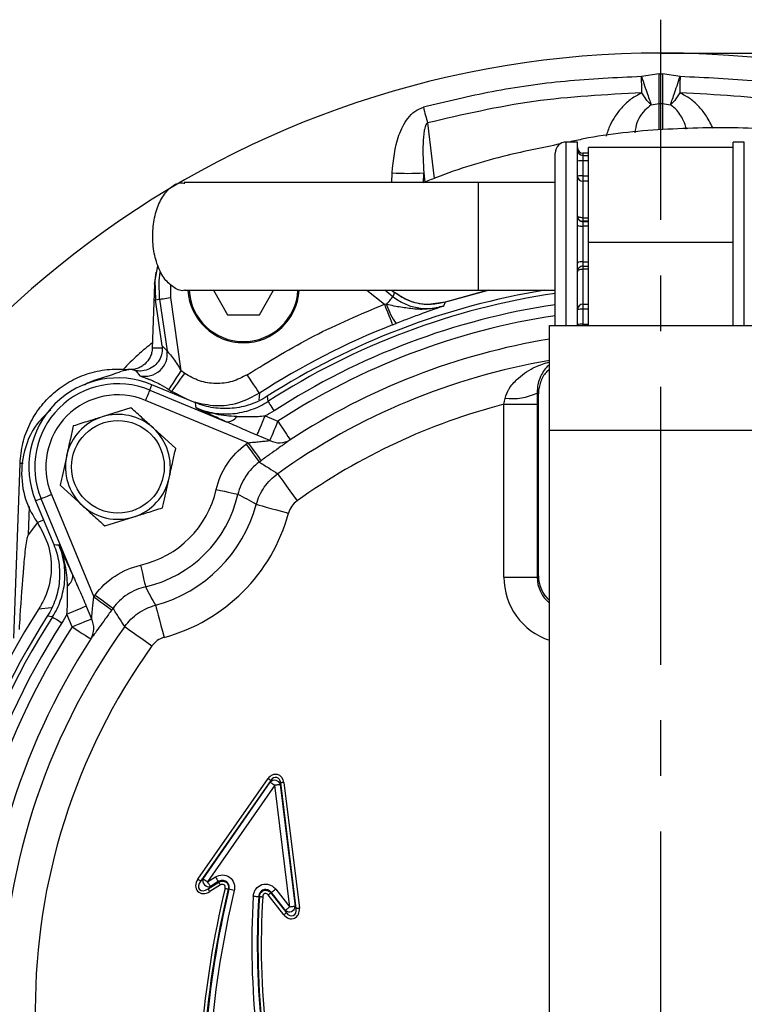
# Model space of a CAD drawing. Extents: x -1088 to 2582, y 153 to 3254.
# Drawn here: x 483 to 548, y 489 to 577 of the extents above; entities that cross this region are included whole.
import ezdxf

# ---------------------------------------------------------------- set-up
doc = ezdxf.new("R2010")
doc.units = 0
doc.header["$LTSCALE"] = 10
doc.header["$MEASUREMENT"] = 0
doc.linetypes.add('PLNÁ', pattern=[0])
doc.linetypes.add('STŘEDOVÁ1', pattern=[1, 0.625, -0.125, 0.125, -0.125])
doc.layers.get('0').update_dxf_attribs({"color": 6, "linetype": 'PLNÁ'})
for name, color, linetype in [('1', 7, 'PLNÁ'), ('5', 4, 'STŘEDOVÁ1'), ('8', 4, 'PLNÁ')]:
    doc.layers.add(name, color=color, linetype=linetype)
doc.styles.get("Standard").update_dxf_attribs({"font": 'simplex'})
doc.dimstyles.new('muj styl', dxfattribs={"dimtxt": 3.5, "dimasz": 3, "dimexe": 1, "dimexo": 0, "dimgap": 1.5, "dimtad": 1, "dimzin": 9, "dimtxsty": 'Standard', "dimblk": 'OPEN30', "dimcen": 0, "dimclrd": 4, "dimclre": 4, "dimclrt": 3, "dimaunit": 1, "dimadec": 0, "dimazin": 0, "dimtfac": 0.6, "dimtmove": 0, "dimatfit": 0, "dimldrblk": 'PRCLFILL', "dimfxl": 1, "dimtolj": 1, "dimarcsym": 0})

# ---------------------------------------------------------------- blocks, each defined once
blk = doc.blocks.new('_Open30')
at = {"color": 0, "linetype": 'ByBlock', "lineweight": -2}
for p, q in [((-1, 0.267949), (0, 0)), ((0, 0), (-1, -0.267949)), ((0, 0), (-1, 0))]:
    blk.add_line(p, q, dxfattribs=at)
blk = doc.blocks.new('*D65')
at = {"layer": '8', "color": 4, "linetype": 'Continuous', "lineweight": -2, "transparency": 16777216}
for p, q in [((540.25, 574.18), (681.066, 574.18)), ((680.066, 559.18), (680.066, 503.18)), ((626.25, 488.18), (681.066, 488.18))]:
    blk.add_line(p, q, dxfattribs=at)
at = {"layer": '8', "color": 4, "lineweight": -2, "transparency": 16777216, "xscale": 15, "yscale": 15, "zscale": 15}
for p, rotation in [((680.066, 574.18), 90), ((680.066, 488.18), 270)]:
    blk.add_blockref('_Open30', p, dxfattribs=dict(at, rotation=rotation))
at = {"layer": '8', "color": 3, "transparency": 16777216, "insert": (667.566, 531.18), "char_height": 15, "attachment_point": 5, "rotation": 90}
blk.add_mtext('\\A1;86', dxfattribs=at)
blk = doc.blocks.new('PRCLFILL')
at = {"ltscale": 20}
for p, q in [((-1, 0.1667), (0, 0)), ((-1, -0.1667), (-1, 0.1667)), ((0, 0), (-1, -0.1667))]:
    blk.add_line(p, q, dxfattribs=at)
at = {"color": 0, "ltscale": 20}
for p, q in [((-1, 0.1455), (-0.8732, 0.1455)), ((-1, 0.0955), (-0.5732, 0.0955)), ((-1, 0.0455), (-0.2732, 0.0455)), ((-1, -0.0045), (-0.0268, -0.0045)), ((-1, -0.0545), (-0.3268, -0.0545)), ((-1, -0.1045), (-0.6268, -0.1045)), ((-1, -0.1545), (-0.9268, -0.1545))]:
    blk.add_line(p, q, dxfattribs=at)

msp = doc.modelspace()

# ---------------------------------------------------------------- linework, layer by layer
at = {"layer": '1'}
for p, q in [((540.114, 572.32), (538.516, 572.062)), ((540.114, 572.32), (540.385, 572.32)), ((541.978, 572.062), (540.385, 572.32)), ((539.388, 569.522), (540.114, 569.658)), ((540.114, 569.658), (540.385, 569.658)), ((540.114, 567.262), (540.114, 569.658)), ((540.385, 569.658), (541.112, 569.522)), ((540.385, 569.658), (540.385, 567.294)), ((519.281, 567.9), (519.88, 562.91)), ((532.75, 566.18), (531.75, 566.18)), ((531.75, 556.985), (531.75, 566.18)), ((532.75, 556.985), (532.75, 566.18)), ((547.75, 566.18), (546.75, 566.18)), ((546.75, 556.985), (546.75, 566.18)), ((547.75, 556.985), (547.75, 566.18)), ((530.75, 557.007), (530.75, 565.18)), ((533.75, 565.18), (533.25, 565.18)), ((533.25, 565.18), (533.25, 564.982)), ((533.25, 564.982), (533.25, 564.483)), ((533.25, 564.982), (533.75, 564.982)), ((546.75, 565.68), (533.75, 565.68)), ((533.75, 557.18), (533.75, 565.68)), ((533.25, 564.483), (533.25, 563.135)), ((533.75, 564.483), (533.25, 564.483)), ((516.071, 562.546), (516.106, 563.409)), ((518.909, 562.515), (518.945, 563.401)), ((518.945, 563.401), (519.046, 562.571)), ((533.25, 563.135), (533.25, 562.667)), ((533.25, 563.135), (533.75, 563.135)), ((523.835, 562.546), (497.423, 562.546)), ((530.75, 562.546), (523.835, 562.546)), ((523.835, 562.546), (523.835, 552.846)), ((533.25, 562.667), (533.25, 559.367)), ((533.75, 562.667), (533.25, 562.667)), ((533.25, 559.367), (533.25, 559.049)), ((533.25, 559.367), (533.75, 559.367)), ((533.25, 559.049), (533.25, 559.02)), ((533.75, 559.049), (533.25, 559.049)), ((533.25, 559.02), (533.25, 558.61)), ((533.25, 559.02), (533.75, 559.02)), ((533.25, 558.61), (533.25, 555.411)), ((533.75, 558.61), (533.25, 558.61)), ((530.75, 549.68), (530.75, 557.007)), ((531.75, 549.68), (531.75, 556.985)), ((532.75, 549.68), (532.75, 556.985)), ((533.75, 557.18), (546.75, 557.18)), ((533.75, 549.68), (533.75, 557.18)), ((546.75, 554.222), (546.75, 556.985)), ((547.75, 549.68), (547.75, 556.985)), ((533.25, 555.411), (533.25, 555.021)), ((533.25, 555.411), (533.75, 555.411)), ((494.755, 553.411), (495.047, 555.048)), ((533.25, 555.021), (533.75, 555.021)), ((533.25, 555.021), (533.25, 554.753)), ((533.25, 554.753), (533.25, 551.593)), ((533.75, 554.753), (533.25, 554.753)), ((494.755, 553.411), (494.553, 547.645)), ((496.201, 552.192), (496.205, 553.382)), ((546.75, 549.68), (546.75, 554.222)), ((497.43, 552.846), (523.835, 552.846)), ((500.054, 552.846), (501.32, 550.655)), ((504.18, 550.655), (505.445, 552.846)), ((513.819, 552.846), (515.406, 551.599)), ((516.165, 552.274), (515.437, 552.846)), ((516.06, 552.846), (516.32, 552.642)), ((516.32, 552.642), (516.165, 552.274)), ((524.742, 552.846), (520.865, 551.791)), ((523.835, 552.846), (530.75, 552.846)), ((494.831, 551.996), (495.212, 552.051)), ((495.423, 547.868), (494.831, 551.996)), ((495.212, 552.051), (495.88, 547.394)), ((497.148, 545.595), (496.201, 552.192)), ((515.61, 551.568), (515.406, 551.599)), ((520.865, 551.792), (519.569, 551.586)), ((520.865, 551.791), (520.727, 551.429)), ((533.25, 551.593), (533.25, 551.138)), ((533.25, 551.593), (533.75, 551.593)), ((533.25, 551.138), (533.25, 549.79)), ((533.75, 551.138), (533.25, 551.138)), ((501.32, 550.655), (504.18, 550.655)), ((516.135, 549.738), (516.455, 549.862)), ((530.25, 549.68), (550.25, 549.68)), ((530.25, 540.26), (530.25, 549.68)), ((533.25, 549.79), (533.25, 549.68)), ((533.25, 549.79), (533.75, 549.79)), ((495.88, 547.394), (495.423, 547.868)), ((493.11, 545.571), (492.842, 545.702)), ((493.111, 545.576), (493.434, 545.167)), ((497.463, 545.379), (497.148, 545.595)), ((494.319, 543.874), (494.521, 544.361)), ((494.319, 543.874), (501.191, 541.028)), ((498.437, 542.739), (494.521, 544.361)), ((496.048, 543.926), (496.303, 543.751)), ((497.709, 543.04), (496.303, 543.751)), ((503.145, 539.138), (493.937, 542.952)), ((504.18, 543.586), (504.115, 542.985)), ((504.886, 543.313), (504.947, 542.85)), ((529.25, 527.176), (529.25, 543.547)), ((492.636, 542.286), (490.04, 541.467)), ((526.141, 542.597), (529.137, 542.597)), ((526.141, 527.062), (526.141, 542.597)), ((529.137, 542.597), (529.137, 527.062)), ((504.691, 541.559), (505.844, 541.081)), ((496.652, 538.609), (494.644, 540.447)), ((530.25, 540.26), (550.25, 540.26)), ((530.25, 436.1), (530.25, 540.26)), ((505.123, 539.339), (503.969, 539.817)), ((482.116, 521.573), (482.665, 537.277)), ((486.267, 535.331), (488.274, 533.493)), ((484.555, 534.11), (484.068, 533.909)), ((484.068, 533.909), (485.691, 529.992)), ((487.402, 527.238), (484.555, 534.11)), ((485.478, 534.492), (489.292, 525.284)), ((483.412, 530.849), (483.502, 533.411)), ((484.784, 532.181), (484.222, 531.967)), ((490.282, 531.654), (492.878, 532.473)), ((483.412, 530.848), (484.27, 531.968)), ((526.141, 527.062), (529.137, 527.062)), ((529.137, 527.062), (529.25, 527.176)), ((484.348, 524.198), (485.468, 524.317)), ((488.613, 524.46), (489.09, 523.307)), ((485.579, 523.482), (485.116, 523.543)), ((487.348, 522.585), (486.871, 523.738)), ((498.655, 499.902), (504.955, 508.949)), ((505.197, 508.78), (498.898, 499.733)), ((499.113, 499.937), (505.157, 508.617)), ((505.561, 508.336), (499.517, 499.656)), ((505.157, 508.617), (505.197, 508.78)), ((506.9, 497.392), (505.561, 508.336)), ((506.09, 508.558), (506.05, 508.396)), ((506.05, 508.396), (507.389, 497.452)), ((507.474, 497.247), (506.09, 508.558)), ((506.383, 508.594), (507.768, 497.283)), ((498.898, 499.733), (499.113, 499.937)), ((499.517, 499.656), (500.224, 500.096)), ((499.562, 499.034), (500.516, 499.627)), ((500.672, 499.376), (499.718, 498.783)), ((500.484, 499.678), (499.777, 499.238)), ((500.516, 499.627), (500.484, 499.678)), ((499.777, 499.238), (499.562, 499.034)), ((501.381, 499.003), (501.439, 498.989)), ((506.366, 496.7), (504.971, 498.474)), ((505.203, 498.657), (505.25, 498.694)), ((505.203, 498.657), (506.599, 496.883)), ((506.513, 497.088), (505.25, 498.694)), ((505.637, 498.998), (506.9, 497.392)), ((504.175, 498.335), (504.115, 498.338)), ((506.599, 496.883), (506.513, 497.088)), ((507.389, 497.452), (507.474, 497.247))]:
    msp.add_line(p, q, dxfattribs=at)
for points in [[(540.114, 569.658), (540.114, 569.837), (540.114, 570.073), (540.114, 570.36), (540.114, 570.692), (540.114, 571.063), (540.114, 571.463), (540.114, 571.885), (540.114, 572.32)], [(540.385, 572.32), (540.385, 571.885), (540.385, 571.463), (540.385, 571.063), (540.385, 570.692), (540.385, 570.36), (540.385, 570.073), (540.385, 569.837), (540.385, 569.658)], [(518.909, 569.307), (518.958, 569.121), (519.007, 568.937), (519.055, 568.754), (519.102, 568.575), (519.149, 568.399), (519.194, 568.227), (519.238, 568.061), (519.281, 567.9)], [(533.25, 559.367), (533.152, 559.371), (533.058, 559.381), (532.972, 559.398), (532.896, 559.42), (532.834, 559.448), (532.788, 559.48), (532.759, 559.514), (532.75, 559.549)], [(494.863, 554.473), (494.771, 553.722), (494.831, 551.996)], [(495.212, 552.051), (495.156, 553.693), (495.256, 554.484)], [(532.752, 554.57), (532.759, 554.59), (532.788, 554.628), (532.834, 554.663), (532.896, 554.694), (532.972, 554.719), (533.058, 554.737), (533.152, 554.749), (533.25, 554.753)], [(520.815, 551.776), (524.638, 552.821), (524.742, 552.846)], [(495.212, 552.051), (495.237, 552.054), (495.297, 552.063), (495.391, 552.076), (495.514, 552.094), (495.662, 552.115), (495.831, 552.139), (496.013, 552.165), (496.201, 552.192)], [(515.406, 551.599), (515.546, 551.242), (515.681, 550.898), (515.805, 550.581), (515.915, 550.301), (516.006, 550.069), (516.074, 549.894), (516.118, 549.782), (516.135, 549.738)], [(515.61, 551.568), (515.718, 551.706), (515.822, 551.837), (515.916, 551.958), (515.998, 552.063), (516.066, 552.149), (516.118, 552.215), (516.151, 552.257), (516.165, 552.274)], [(496.048, 543.926), (496.075, 543.967), (496.142, 544.069), (496.246, 544.226), (496.383, 544.434), (496.548, 544.685), (496.735, 544.969), (496.937, 545.276), (497.148, 545.595)], [(496.303, 543.751), (496.332, 543.791), (496.402, 543.89), (496.512, 544.044), (496.656, 544.246), (496.83, 544.491), (497.028, 544.768), (497.241, 545.068), (497.463, 545.379)], [(504.18, 543.586), (504.154, 543.626), (504.088, 543.727), (503.986, 543.884), (503.85, 544.093), (503.686, 544.345), (503.5, 544.631), (503.298, 544.94), (503.089, 545.261)], [(494.319, 543.874), (494.309, 543.849), (494.285, 543.791), (494.248, 543.703), (494.2, 543.588), (494.143, 543.45), (494.079, 543.294), (494.009, 543.126), (493.937, 542.952)], [(498.48, 542.264), (498.459, 542.497), (498.437, 542.739)], [(504.947, 542.85), (504.962, 542.827), (504.996, 542.774), (505.048, 542.694), (505.115, 542.59), (505.196, 542.464), (505.288, 542.323), (505.386, 542.17), (505.489, 542.011)], [(503.969, 539.817), (504.017, 539.932), (504.081, 540.085), (504.159, 540.273), (504.249, 540.492), (504.35, 540.736), (504.459, 540.999), (504.574, 541.276), (504.691, 541.559)], [(505.123, 539.339), (505.17, 539.454), (505.234, 539.607), (505.312, 539.796), (505.402, 540.014), (505.503, 540.258), (505.612, 540.521), (505.727, 540.798), (505.844, 541.081)], [(505.844, 541.081), (506.052, 540.761), (506.253, 540.453), (506.438, 540.168), (506.602, 539.916), (506.737, 539.708), (506.84, 539.549), (506.907, 539.447), (506.934, 539.405)], [(502.98, 539.017), (503.206, 538.709), (503.423, 538.413), (503.624, 538.139), (503.802, 537.897), (503.949, 537.696), (504.06, 537.544), (504.132, 537.446), (504.162, 537.405)], [(503.145, 539.138), (503.37, 538.829), (503.586, 538.532), (503.786, 538.257), (503.963, 538.015), (504.109, 537.813), (504.22, 537.661), (504.292, 537.562), (504.321, 537.522)], [(505.816, 536.354), (505.86, 536.293), (505.966, 536.144), (506.131, 535.914), (506.348, 535.61), (506.61, 535.244), (506.906, 534.829), (507.227, 534.38), (507.56, 533.915)], [(500.298, 534.941), (500.67, 534.855), (501.028, 534.773), (501.36, 534.697), (501.652, 534.63), (501.895, 534.574), (502.079, 534.532), (502.197, 534.505), (502.246, 534.493)], [(484.555, 534.11), (484.581, 534.121), (484.639, 534.145), (484.727, 534.181), (484.842, 534.229), (484.98, 534.286), (485.135, 534.35), (485.303, 534.42), (485.478, 534.492)], [(503.899, 533.596), (503.972, 533.577), (504.148, 533.529), (504.421, 533.455), (504.782, 533.357), (505.216, 533.239), (505.708, 533.106), (506.241, 532.961), (506.793, 532.812)], [(485.691, 529.992), (485.933, 529.97), (486.165, 529.949)], [(493.489, 528.131), (493.574, 527.759), (493.656, 527.401), (493.732, 527.07), (493.8, 526.777), (493.855, 526.535), (493.897, 526.351), (493.925, 526.232), (493.936, 526.183)], [(489.292, 525.284), (489.6, 525.06), (489.897, 524.843), (490.172, 524.643), (490.415, 524.467), (490.616, 524.32), (490.769, 524.209), (490.867, 524.137), (490.907, 524.108)], [(489.412, 525.449), (489.72, 525.224), (490.016, 525.006), (490.291, 524.805), (490.533, 524.628), (490.733, 524.481), (490.886, 524.369), (490.984, 524.297), (491.024, 524.267)], [(486.871, 523.738), (487.154, 523.856), (487.43, 523.97), (487.694, 524.079), (487.937, 524.18), (488.156, 524.271), (488.344, 524.349), (488.498, 524.412), (488.613, 524.46)], [(494.833, 524.53), (494.853, 524.457), (494.9, 524.281), (494.974, 524.008), (495.072, 523.648), (495.19, 523.213), (495.324, 522.721), (495.468, 522.189), (495.618, 521.636)], [(485.579, 523.482), (485.602, 523.467), (485.655, 523.433), (485.735, 523.381), (485.84, 523.314), (485.965, 523.233), (486.107, 523.142), (486.26, 523.043), (486.418, 522.941)], [(487.348, 522.585), (487.631, 522.702), (487.908, 522.817), (488.171, 522.926), (488.415, 523.027), (488.634, 523.118), (488.822, 523.195), (488.975, 523.259), (489.09, 523.307)], [(487.348, 522.585), (487.668, 522.377), (487.976, 522.177), (488.261, 521.991), (488.513, 521.828), (488.722, 521.692), (488.88, 521.589), (488.982, 521.523), (489.024, 521.495)], [(492.076, 522.613), (492.137, 522.569), (492.285, 522.463), (492.515, 522.298), (492.819, 522.081), (493.185, 521.82), (493.6, 521.523), (494.049, 521.202), (494.515, 520.869)], [(504.955, 508.949), (504.997, 508.919), (505.039, 508.89), (505.078, 508.863), (505.113, 508.838), (505.143, 508.817), (505.168, 508.8), (505.186, 508.787), (505.197, 508.78)], [(505.157, 508.617), (505.175, 508.604), (505.206, 508.583), (505.247, 508.555), (505.297, 508.519), (505.356, 508.479), (505.421, 508.434), (505.49, 508.385), (505.561, 508.336)], [(506.05, 508.396), (506.027, 508.393), (505.991, 508.388), (505.941, 508.382), (505.88, 508.375), (505.809, 508.366), (505.731, 508.357), (505.647, 508.346), (505.561, 508.336)], [(506.383, 508.594), (506.331, 508.588), (506.281, 508.582), (506.234, 508.576), (506.192, 508.571), (506.155, 508.566), (506.125, 508.562), (506.103, 508.56), (506.09, 508.558)], [(498.655, 499.902), (498.698, 499.872), (498.74, 499.844), (498.778, 499.816), (498.814, 499.792), (498.844, 499.771), (498.869, 499.754), (498.887, 499.741), (498.898, 499.733)], [(499.113, 499.937), (499.131, 499.924), (499.161, 499.903), (499.202, 499.875), (499.253, 499.84), (499.312, 499.799), (499.376, 499.754), (499.446, 499.706), (499.517, 499.656)], [(499.777, 499.238), (499.765, 499.257), (499.745, 499.288), (499.719, 499.331), (499.687, 499.383), (499.649, 499.444), (499.607, 499.511), (499.563, 499.582), (499.517, 499.656)], [(500.672, 499.376), (500.644, 499.42), (500.618, 499.463), (500.593, 499.503), (500.57, 499.54), (500.551, 499.571), (500.535, 499.597), (500.523, 499.616), (500.516, 499.627)], [(499.718, 498.783), (499.69, 498.827), (499.664, 498.87), (499.639, 498.91), (499.616, 498.947), (499.597, 498.978), (499.581, 499.004), (499.569, 499.022), (499.562, 499.034)], [(501.093, 499.071), (501.144, 499.059), (501.193, 499.047), (501.239, 499.036), (501.281, 499.026), (501.317, 499.018), (501.346, 499.011), (501.368, 499.006), (501.381, 499.003)], [(505.203, 498.657), (505.193, 498.648), (505.175, 498.635), (505.152, 498.616), (505.123, 498.593), (505.089, 498.567), (505.052, 498.537), (505.012, 498.506), (504.971, 498.474)], [(505.637, 498.998), (505.569, 498.944), (505.503, 498.892), (505.441, 498.843), (505.385, 498.799), (505.336, 498.761), (505.297, 498.73), (505.268, 498.707), (505.25, 498.694)], [(503.624, 498.368), (503.71, 498.363), (503.794, 498.358), (503.873, 498.353), (503.944, 498.349), (504.006, 498.345), (504.056, 498.342), (504.093, 498.34), (504.115, 498.338)], [(504.175, 498.335), (504.188, 498.334), (504.21, 498.333), (504.24, 498.331), (504.277, 498.329), (504.32, 498.326), (504.367, 498.323), (504.418, 498.32), (504.47, 498.317)], [(506.599, 496.883), (506.588, 496.875), (506.571, 496.861), (506.547, 496.842), (506.518, 496.819), (506.484, 496.793), (506.447, 496.764), (506.407, 496.732), (506.366, 496.7)], [(506.9, 497.392), (506.832, 497.339), (506.766, 497.287), (506.704, 497.238), (506.648, 497.194), (506.599, 497.156), (506.56, 497.125), (506.531, 497.102), (506.513, 497.088)], [(507.389, 497.452), (507.367, 497.45), (507.33, 497.445), (507.281, 497.439), (507.219, 497.432), (507.149, 497.423), (507.07, 497.413), (506.987, 497.403), (506.9, 497.392)], [(507.768, 497.283), (507.716, 497.277), (507.666, 497.271), (507.619, 497.265), (507.576, 497.26), (507.54, 497.255), (507.51, 497.252), (507.488, 497.249), (507.474, 497.247)]]:
    msp.add_lwpolyline(points, dxfattribs=at)
msp.add_circle((491.459, 536.97), 4.167, dxfattribs=at)
for centre, radius, start, end in [((540.25, 488.18), 86, 90, 163.22264), ((540.25, 488.18), 86, 198.8167, 90), ((531.75, 565.18), 1, 90, 180), ((533.25, 565.68), 0.5, 180, 270), ((533.244, 565.475), 0.494, 180.72664, 270.70901), ((533.125, 558.692), 5.793, 88.76378, 93.71178), ((517.592, 588.586), 25.222, 266.62148, 273.07544), ((533.125, 557.35), 5.786, 88.76179, 93.71548), ((533.229, 563.147), 0.48, 182.67025, 272.44114), ((533.25, 559.549), 0.5, 180.00631, 270.00719), ((533.25, 559.52), 0.5, 180.00631, 270.00719), ((533.129, 559.376), 0.776, 240.75452, 278.97416), ((533.131, 554.762), 0.659, 79.60458, 125.33411), ((533.25, 554.521), 0.5, 89.99316, 179.99334), ((502.75, 553.132), 5, 183.27075, 356.72925), ((502.75, 553.132), 4.9, 183.33757, 356.66243), ((540.25, 488.18), 65.5, 99.14948, 122.6766), ((540.25, 488.18), 65.078, 98.39396, 122.85173), ((533.233, 551.109), 0.484, 88.03183, 177.88594), ((540.25, 488.18), 64.079, 98.52574, 122.85173), ((521.199, 553.274), 5.843, 196.97017, 215.71887), ((533.125, 545.344), 5.795, 88.76549, 93.71178), ((540.25, 488.18), 63.105, 98.65832, 123.03874), ((540.25, 488.18), 66.113, 111.39189, 123.06421), ((533.125, 543.997), 5.794, 88.76463, 93.71178), ((540.25, 488.18), 61.107, 99.41872, 123.03874), ((493.898, 547.115), 2.002, 256.62154, 8.03274), ((494.958, 539.293), 8.361, 86.71722, 92.77818), ((540.25, 488.18), 59.215, 99.72251, 125.55595), ((491.459, 536.97), 8, 67.5, 202.5), ((491.459, 536.97), 7.473, 67.5, 202.5), ((526.84, 548.544), 5.442, 263.85857, 294.91762), ((491.459, 536.97), 6.475, 67.5, 202.5), ((540.25, 488.18), 56.217, 104.53517, 125.55595), ((491.459, 536.97), 4.716, 107.51516, 167.51516), ((491.459, 536.97), 4.716, 47.51516, 107.51516), ((501.264, 542.084), 1.059, 266.07172, 326.25021), ((491.459, 536.97), 4.716, 347.51516, 47.51516), ((505.969, 540.991), 1.856, 242.88212, 301.32324), ((540.25, 488.18), 63.036, 126.05999, 126.24553), ((491.459, 536.97), 4.716, 167.51516, 227.51516), ((540.25, 488.18), 61.037, 126.05999, 126.24553), ((482.842, 535.404), 1.882, 86.80032, 95.40094), ((491.459, 536.97), 4.716, 287.51516, 347.51516), ((491.459, 536.97), 9.069, 282.93067, 347.06933), ((491.459, 536.97), 11.067, 282.93067, 347.06933), ((491.459, 536.97), 4.716, 227.51516, 287.51516), ((491.459, 536.97), 12.889, 285.17318, 344.82682), ((491.459, 536.97), 15.888, 285.17318, 344.82682), ((486.345, 527.165), 1.059, 303.74979, 3.92828), ((540.25, 488.18), 63.036, 143.75447, 143.94001), ((540.25, 488.18), 66.5, 147.20565, 212.79491), ((540.25, 488.18), 61.037, 143.75447, 143.94001), ((540.25, 488.18), 65.5, 147.3234, 212.6766), ((540.25, 488.18), 65.078, 147.14827, 212.85173), ((487.438, 522.46), 1.856, 328.67676, 27.11788), ((540.25, 488.18), 64.079, 147.14827, 212.85173), ((540.25, 488.18), 63.105, 146.96126, 213.03874), ((540.25, 488.18), 59.215, 144.44405, 215.55595), ((540.25, 488.18), 61.107, 146.96126, 213.03874), ((540.25, 488.18), 56.217, 144.44405, 215.55595), ((505.544, 508.268), 0.522, 14.18985, 137.93766), ((499.634, 499.768), 0.549, 161.97505, 285.05087), ((578.868, 548.713), 92.458, 211.72386, 212.029), ((585.285, 478.847), 86.586, 166.49252, 184.27578), ((585.285, 478.847), 86.291, 166.49217, 184.27578), ((585.285, 478.847), 86.231, 166.4921, 184.06214), ((585.285, 478.847), 85.739, 166.4915, 184.06214), ((478.573, 401.975), 99.672, 76.45461, 76.73767), ((576.153, 494.001), 72.661, 176.55422, 196.08933), ((576.153, 494.001), 72.169, 176.55422, 196.08933), ((576.153, 494.001), 72.109, 176.55422, 196.28712), ((576.153, 494.001), 71.814, 176.55422, 196.28712), ((506.859, 497.491), 0.531, 229.37597, 355.79681)]:
    msp.add_arc(centre, radius, start, end, dxfattribs=at)
for centre, major_axis, ratio, start_param, end_param in [((476.603, 488.18), (91.023, 0), 0.745659, 0.954039, 0.955618), ((532.149, 527.079), (-4.254, -4.254), 0.997265, 5.499157, 6.74832), ((532.149, 527.079), (2.139, 2.139), 0.991846, 2.357564, 3.248883), ((532.254, 527.184), (-2.127, -2.127), 0.997265, 5.499157, 6.339612), ((505.585, 508.432), (-0.215, -0.866), 0.896587, 1.973709, 4.309476), ((505.585, 508.432), (0.15, 0.605), 0.802187, 5.115302, 7.451068), ((499.39, 499.536), (0.771, 0.732), 0.752871, 1.837793, 4.445392), ((499.39, 499.536), (0.607, 0.576), 0.597559, 1.837793, 4.445392), ((506.951, 497.271), (-0.367, 0.883), 0.83639, 1.893149, 4.390037), ((506.951, 497.271), (-0.271, 0.651), 0.708643, 1.893149, 4.390037)]:
    msp.add_ellipse(centre, major_axis=major_axis, ratio=ratio, start_param=start_param, end_param=end_param, dxfattribs=at)
for points, knots in [([(538.516, 572.062), (536.223, 571.957), (531.727, 571.753), (525.167, 570.809), (520.966, 569.801), (518.909, 569.307)], [0, 0, 0, 0, 6.890243, 13.51022, 19.859791, 19.859791, 19.859791, 19.859791]), ([(538.548, 570.598), (538.545, 570.781), (538.535, 571.234), (538.523, 571.753), (538.516, 572.062)], [0, 0, 0, 0, 0.592739, 1.463913, 1.463913, 1.463913, 1.463913]), ([(538.516, 572.062), (538.609, 571.782), (538.795, 571.221), (539.049, 570.474), (539.261, 569.863), (539.345, 569.635), (539.388, 569.522)], [0, 0, 0, 0, 0.669557, 1.342253, 2.015232, 2.685584, 2.685584, 2.685584, 2.685584]), ([(541.112, 569.522), (541.154, 569.635), (541.238, 569.863), (541.45, 570.474), (541.702, 571.221), (541.886, 571.782), (541.978, 572.062)], [0, 0, 0, 0, 0.669778, 1.342299, 2.014643, 2.683892, 2.683892, 2.683892, 2.683892]), ([(541.978, 572.062), (541.972, 571.803), (541.962, 571.285), (541.955, 570.828), (541.952, 570.599)], [0, 0, 0, 0, 0.731443, 1.462869, 1.462869, 1.462869, 1.462869]), ([(561.591, 569.307), (559.544, 569.798), (555.352, 570.804), (548.791, 571.752), (544.282, 571.957), (541.978, 572.062)], [0, 0, 0, 0, 6.318314, 12.940069, 19.865129, 19.865129, 19.865129, 19.865129]), ([(538.548, 570.598), (535.297, 570.434), (528.794, 570.107), (522.452, 568.636), (519.281, 567.9)], [0, 0, 0, 0, 9.766756, 19.532686, 19.532686, 19.532686, 19.532686]), ([(538.548, 570.598), (538.217, 570.428), (537.553, 570.088), (536.769, 569.345), (536.156, 568.539), (535.632, 567.66), (535.436, 567.032), (535.331, 566.696)], [0, 0, 0, 0, 1.049828, 2.100751, 3.158991, 4.128817, 5.245101, 5.245101, 5.245101, 5.245101]), ([(539.388, 569.522), (539.262, 569.631), (539.012, 569.85), (538.703, 570.349), (538.548, 570.598)], [0, 0, 0, 0, 0.689581, 1.378915, 1.378915, 1.378915, 1.378915]), ([(541.952, 570.599), (541.797, 570.35), (541.487, 569.851), (541.237, 569.631), (541.112, 569.522)], [0, 0, 0, 0, 0.68992, 1.379969, 1.379969, 1.379969, 1.379969]), ([(561.219, 567.9), (558.048, 568.636), (551.705, 570.107), (545.203, 570.435), (541.952, 570.599)], [0, 0, 0, 0, 9.765701, 19.532225, 19.532225, 19.532225, 19.532225]), ([(544.95, 567.385), (544.762, 567.766), (544.426, 568.451), (543.727, 569.345), (542.947, 570.087), (542.283, 570.429), (541.952, 570.599)], [0, 0, 0, 0, 1.335127, 2.397041, 3.458577, 4.518579, 4.518579, 4.518579, 4.518579]), ([(516.106, 563.409), (516.218, 564.559), (516.387, 566.288), (517.302, 568.108), (518.1, 568.975), (518.639, 569.197), (518.909, 569.307)], [0, 0, 0, 0, 3.478393, 5.230479, 6.108156, 6.983138, 6.983138, 6.983138, 6.983138]), ([(539.388, 569.522), (539.191, 569.369), (538.446, 568.792), (538.033, 567.873), (537.933, 567.167), (537.91, 567.001)], [0, 0, 0, 0, 0.663389, 2.510033, 3.079456, 3.079456, 3.079456, 3.079456]), ([(542.533, 567.338), (542.525, 567.393), (542.465, 567.802), (542.153, 568.374), (541.713, 569.07), (541.317, 569.367), (541.112, 569.522)], [0, 0, 0, 0, 0.186723, 1.391982, 2.019519, 2.69512, 2.69512, 2.69512, 2.69512]), ([(519.281, 567.9), (519.263, 567.888), (519.226, 567.861), (519.162, 567.776), (519.061, 567.56), (518.931, 566.97), (518.83, 565.548), (518.898, 564.282), (518.945, 563.401)], [0, 0, 0, 0, 0.060013, 0.129877, 0.302501, 0.760348, 1.928367, 4.591995, 4.591995, 4.591995, 4.591995]), ([(620.499, 494.151), (620.506, 494.812), (620.539, 498.028), (619.835, 503.64), (618.448, 510.766), (616.258, 518.014), (613.269, 525.219), (609.398, 532.154), (604.939, 538.435), (600.082, 543.94), (595.089, 548.645), (590.516, 552.323), (586.504, 555.124), (583.168, 557.181), (580.38, 558.731), (577.805, 560.037), (575.067, 561.297), (571.99, 562.559), (567.687, 564.096), (561.989, 565.699), (554.959, 566.971), (547.671, 567.566), (540.44, 567.381), (535.211, 566.889), (532.457, 566.275), (532.031, 566.18)], [0, 0, 0, 0, 1.98601, 9.655385, 16.916967, 23.78436, 32.360315, 40.297862, 47.587753, 55.457878, 62.306229, 68.172502, 73.069746, 76.991917, 79.940837, 82.648509, 85.667536, 88.997741, 92.639025, 99.397781, 106.763269, 114.081844, 121.323349, 128.487311, 129.798532, 129.798532, 129.798532, 129.798532]), ([(531.216, 566.003), (529.623, 565.68), (525.827, 564.911), (521.722, 563.673), (519.276, 562.666), (518.909, 562.515)], [0, 0, 0, 0, 4.882732, 11.634943, 12.827685, 12.827685, 12.827685, 12.827685]), ([(497.491, 552.853), (497.486, 552.851), (497.168, 552.742), (496.507, 553.038), (495.648, 553.772), (494.989, 555.021), (494.61, 556.549), (494.547, 558.201), (494.802, 559.784), (495.344, 561.143), (496.116, 562.094), (496.873, 562.566), (497.336, 562.497), (497.484, 562.475)], [0, 0, 0, 0, 0.021311, 1.37822, 2.73362, 4.078194, 5.408054, 6.725346, 8.036613, 9.350207, 10.673638, 12.011189, 12.637372, 12.637372, 12.637372, 12.637372]), ([(520.865, 551.792), (520.506, 551.707), (519.766, 551.532), (518.587, 551.6), (517.383, 551.929), (516.679, 552.401), (516.319, 552.643)], [0, 0, 0, 0, 1.11308, 2.290892, 3.53349, 4.84091, 4.84091, 4.84091, 4.84091]), ([(520.865, 551.792), (520.454, 551.7), (519.496, 551.487), (517.854, 551.688), (516.847, 552.314), (516.32, 552.642)], [0, 0, 0, 0, 1.28066, 2.986212, 4.863311, 4.863311, 4.863311, 4.863311]), ([(503.089, 545.261), (505.061, 546.475), (509.005, 548.901), (513.273, 550.7), (515.406, 551.599)], [0, 0, 0, 0, 6.946117, 13.892236, 13.892236, 13.892236, 13.892236]), ([(516.165, 552.274), (516.501, 552.047), (517.17, 551.595), (518.338, 551.253), (519.549, 551.155), (520.333, 551.337), (520.727, 551.429)], [0, 0, 0, 0, 1.221475, 2.430671, 3.638367, 4.854577, 4.854577, 4.854577, 4.854577]), ([(520.727, 551.429), (520.292, 551.321), (519.65, 551.163), (518.888, 551.131), (518.525, 551.134), (518.348, 551.141), (518.262, 551.145), (518.219, 551.148), (518.198, 551.149), (518.187, 551.15), (518.182, 551.15), (518.179, 551.15), (518.178, 551.15), (518.177, 551.151), (518.177, 551.151), (518.177, 551.151), (518.176, 551.151), (518.176, 551.151), (518.176, 551.151), (518.165, 551.149), (517.673, 551.22), (516.905, 551.298), (516.047, 551.477), (515.61, 551.568)], [0, 0, 0, 0, 1.346881, 1.984947, 2.292263, 2.442515, 2.516721, 2.55359, 2.571961, 2.581133, 2.585715, 2.588004, 2.589151, 2.589723, 2.59001, 2.590153, 2.590225, 2.590259, 2.590279, 2.590301, 2.636409, 3.888649, 5.187578, 5.187578, 5.187578, 5.187578]), ([(520.727, 551.429), (520.121, 551.218), (519.197, 550.895), (517.699, 550.341), (516.853, 550.016), (516.455, 549.862)], [0, 0, 0, 0, 2.279562, 3.48068, 4.550925, 4.550925, 4.550925, 4.550925]), ([(494.57, 548.132), (494.122, 547.772), (493.189, 547.022), (492.353, 546.167), (491.919, 545.723)], [0, 0, 0, 0, 1.726543, 3.589207, 3.589207, 3.589207, 3.589207]), ([(494.553, 547.645), (494.539, 547.501), (494.511, 547.219), (494.316, 546.706), (493.984, 546.272), (493.551, 545.964), (493.177, 545.8), (492.769, 545.707), (492.491, 545.719), (492.352, 545.725)], [0, 0, 0, 0, 0.43581, 0.85612, 1.646516, 2.046446, 2.456766, 2.877515, 3.29864, 3.29864, 3.29864, 3.29864]), ([(495.423, 547.868), (495.433, 547.642), (495.453, 547.19), (495.197, 546.549), (494.759, 546.026), (494.169, 545.682), (493.58, 545.558), (493.217, 545.602), (493.077, 545.619)], [0, 0, 0, 0, 0.68329, 1.366614, 2.04917, 2.731139, 3.41327, 3.842232, 3.842232, 3.842232, 3.842232]), ([(495.88, 547.394), (495.885, 547.385), (495.896, 547.367), (495.958, 547.292), (496.136, 547.092), (496.596, 546.536), (496.927, 545.97), (497.148, 545.595)], [0, 0, 0, 0, 0.12716, 0.25829, 0.543129, 1.104313, 2.20908, 2.20908, 2.20908, 2.20908]), ([(526.258, 543.133), (526.352, 543.42), (526.465, 543.763), (526.869, 544.382), (527.604, 545.166), (528.824, 545.971), (529.825, 546.28), (530.25, 546.412)], [0, 0, 0, 0, 0.850966, 1.015069, 2.158306, 4.040167, 5.430628, 5.430628, 5.430628, 5.430628]), ([(482.665, 537.277), (482.724, 537.892), (482.841, 539.111), (483.486, 540.827), (484.422, 542.353), (485.631, 543.639), (487.066, 544.663), (488.697, 545.386), (490.492, 545.799), (491.727, 545.75), (492.352, 545.725)], [0, 0, 0, 0, 1.858466, 3.68431, 5.47758, 7.238323, 8.977566, 10.764433, 12.598951, 14.481159, 14.481159, 14.481159, 14.481159]), ([(493.077, 545.62), (492.979, 545.655), (492.74, 545.741), (491.922, 545.652), (490.546, 545.031), (489.162, 544.779), (488.467, 544.352), (488.464, 544.35)], [0, 0, 0, 0, 0.312757, 0.766334, 2.436268, 4.905187, 4.917039, 4.917039, 4.917039, 4.917039]), ([(503.089, 545.261), (502.646, 545.028), (501.762, 544.563), (500.257, 544.411), (498.76, 544.626), (497.896, 545.127), (497.463, 545.379)], [0, 0, 0, 0, 1.509545, 3.012378, 4.515177, 6.024687, 6.024687, 6.024687, 6.024687]), ([(530.25, 546.149), (530.241, 546.144), (529.961, 545.982), (529.594, 545.455), (529.297, 544.764), (529.162, 544.199), (529.146, 543.877), (529.132, 543.609)], [0, 0, 0, 0, 0.042525, 1.386931, 2.191536, 2.3086, 2.899455, 2.899455, 2.899455, 2.899455]), ([(530.25, 545.726), (530.145, 545.644), (529.774, 545.354), (529.397, 544.61), (529.252, 543.925), (529.25, 543.568), (529.25, 543.547)], [0, 0, 0, 0, 0.403959, 1.427497, 2.450286, 2.516362, 2.516362, 2.516362, 2.516362]), ([(493.434, 545.167), (493.48, 545.144), (493.55, 545.109), (493.844, 545.006), (494.024, 544.94), (494.123, 544.902), (494.174, 544.883), (494.2, 544.873), (494.213, 544.867), (494.22, 544.865), (494.223, 544.864), (494.225, 544.863), (494.226, 544.863), (494.226, 544.862), (494.226, 544.862), (494.226, 544.862), (494.226, 544.862), (494.226, 544.862), (494.226, 544.862), (494.226, 544.862), (494.227, 544.862), (494.229, 544.861), (494.238, 544.858), (494.271, 544.845), (494.402, 544.793), (494.71, 544.664), (495.295, 544.39), (495.773, 544.095), (496.048, 543.926)], [0, 0, 0, 0, 0.724545, 1.088512, 1.272496, 1.362927, 1.407732, 1.430032, 1.441155, 1.446711, 1.449489, 1.450871, 1.451569, 1.451914, 1.452087, 1.452178, 1.452219, 1.452238, 1.45225, 1.452262, 1.45246, 1.454197, 1.459126, 1.477976, 1.551182, 1.834121, 2.288234, 2.902312, 2.902312, 2.902312, 2.902312]), ([(504.18, 543.586), (503.563, 543.26), (502.33, 542.609), (500.263, 542.33), (498.962, 542.634), (498.339, 542.779)], [0, 0, 0, 0, 2.110871, 4.219021, 6.153401, 6.153401, 6.153401, 6.153401]), ([(504.886, 543.313), (504.41, 543.007), (503.907, 542.765), (503.113, 542.493), (502.84, 542.418), (502.289, 542.3), (502.012, 542.259), (501.456, 542.209), (501.177, 542.201), (500.617, 542.218), (500.334, 542.244), (499.5, 542.372), (498.96, 542.522), (498.437, 542.739)], [0, 0, 0, 0, 1.685537, 1.685537, 2.528305, 2.528305, 3.371074, 3.371074, 4.213842, 4.213842, 5.056611, 5.056611, 6.742148, 6.742148, 6.742148, 6.742148]), ([(498.48, 542.264), (499.004, 542.047), (499.546, 541.896), (500.383, 541.769), (500.667, 541.743), (501.229, 541.726), (501.509, 541.735), (502.066, 541.786), (502.344, 541.828), (502.897, 541.946), (503.17, 542.023), (503.966, 542.297), (504.47, 542.542), (504.947, 542.85)], [0, 0, 0, 0, 1.690967, 1.690967, 2.536451, 2.536451, 3.381935, 3.381935, 4.227419, 4.227419, 5.072902, 5.072902, 6.76387, 6.76387, 6.76387, 6.76387]), ([(485.422, 542.097), (484.994, 541.698), (483.812, 540.594), (482.842, 538.173), (482.719, 535.36), (483.377, 533.296), (484.031, 532.267), (484.222, 531.967)], [0, 0, 0, 0, 1.779682, 4.913827, 7.642326, 10.281235, 11.367858, 11.367858, 11.367858, 11.367858]), ([(494.644, 540.447), (494.332, 540.734), (493.655, 541.353), (492.993, 541.96), (492.636, 542.286)], [0, 0, 0, 0, 1.257125, 2.722498, 2.722498, 2.722498, 2.722498]), ([(501.191, 541.028), (500.706, 541.244), (500.244, 541.453), (499.57, 541.762), (499.349, 541.863), (498.912, 542.065), (498.695, 542.165), (498.48, 542.264)], [0, 0, 0, 0, 1.490088, 1.490088, 2.235132, 2.235132, 2.980176, 2.980176, 2.980176, 2.980176]), ([(502.144, 541.496), (501.517, 541.515), (500.895, 541.58), (499.969, 541.77), (499.664, 541.847), (499.065, 542.033), (498.769, 542.141), (498.48, 542.264)], [0, 0, 0, 0, 1.884705, 1.884705, 2.827057, 2.827057, 3.769409, 3.769409, 3.769409, 3.769409]), ([(490.04, 541.467), (489.636, 541.339), (488.761, 541.063), (487.905, 540.793), (487.444, 540.648)], [0, 0, 0, 0, 1.257127, 2.7225, 2.7225, 2.7225, 2.7225]), ([(503.969, 539.817), (503.5, 540.011), (503.034, 540.215), (502.11, 540.625), (501.652, 540.832), (501.191, 541.028)], [0, 0, 0, 0, 1.515381, 1.515381, 3.030761, 3.030761, 3.030761, 3.030761]), ([(502.144, 541.496), (502.567, 541.483), (502.988, 541.482), (503.837, 541.498), (504.264, 541.518), (504.691, 541.559)], [0, 0, 0, 0, 1.274769, 1.274769, 2.549539, 2.549539, 2.549539, 2.549539]), ([(487.444, 540.648), (487.359, 540.265), (487.165, 539.389), (486.967, 538.494), (486.855, 537.989)], [0, 0, 0, 0, 1.189711, 2.7225, 2.7225, 2.7225, 2.7225]), ([(503.145, 539.138), (503.324, 539.157), (503.503, 539.175), (503.857, 539.211), (504.034, 539.228), (504.379, 539.262), (504.547, 539.278), (504.787, 539.301), (504.864, 539.309), (505.005, 539.324), (505.071, 539.332), (505.123, 539.339)], [0, 0, 0, 0, 0.496998, 0.496998, 0.993995, 0.993995, 1.490993, 1.490993, 1.739492, 1.739492, 1.987991, 1.987991, 1.987991, 1.987991]), ([(506.934, 539.405), (506.885, 539.367), (506.823, 539.32), (506.68, 539.215), (506.598, 539.155), (506.416, 539.024), (506.315, 538.952), (506.104, 538.801), (505.993, 538.722), (505.643, 538.473), (505.385, 538.289), (504.862, 537.914), (504.595, 537.721), (504.321, 537.522)], [0, 0, 0, 0, 0.402607, 0.402607, 0.805213, 0.805213, 1.20782, 1.20782, 1.610426, 1.610426, 2.41564, 2.41564, 3.220853, 3.220853, 3.220853, 3.220853]), ([(496.063, 535.951), (496.175, 536.455), (496.373, 537.351), (496.567, 538.226), (496.652, 538.609)], [0, 0, 0, 0, 1.532791, 2.722499, 2.722499, 2.722499, 2.722499]), ([(500.298, 534.941), (500.486, 535.759), (500.811, 536.519), (501.734, 537.922), (502.303, 538.521), (502.98, 539.017)], [0, 0, 0, 0, 2.505681, 2.505681, 5.011362, 5.011362, 5.011362, 5.011362]), ([(486.855, 537.989), (486.697, 537.273), (486.499, 536.378), (486.305, 535.506), (486.267, 535.331)], [0, 0, 0, 0, 2.178033, 2.7225, 2.7225, 2.7225, 2.7225]), ([(504.162, 537.405), (503.678, 537.051), (503.271, 536.623), (502.612, 535.621), (502.38, 535.078), (502.246, 534.493)], [0, 0, 0, 0, 1.789823, 1.789823, 3.579646, 3.579646, 3.579646, 3.579646]), ([(504.162, 537.405), (504.446, 537.23), (504.728, 537.053), (505.008, 536.875), (505.279, 536.703), (505.548, 536.529), (505.816, 536.354)], [0, 0, 0, 0, 0.997314, 0.997314, 0.997314, 1.960453, 1.960453, 1.960453, 1.960453]), ([(495.475, 533.292), (495.513, 533.467), (495.707, 534.339), (495.905, 535.234), (496.063, 535.951)], [0, 0, 0, 0, 0.544467, 2.7225, 2.7225, 2.7225, 2.7225]), ([(503.899, 533.596), (504.05, 534.152), (504.29, 534.666), (504.782, 535.375), (504.964, 535.594), (505.364, 535.999), (505.582, 536.186), (505.816, 536.354)], [0, 0, 0, 0, 1.717703, 1.717703, 2.576554, 2.576554, 3.435405, 3.435405, 3.435405, 3.435405]), ([(507.56, 533.915), (507.372, 533.78), (507.213, 533.619), (506.949, 533.24), (506.853, 533.034), (506.793, 532.812)], [0, 0, 0, 0, 0.688396, 0.688396, 1.376792, 1.376792, 1.376792, 1.376792]), ([(488.274, 533.493), (488.587, 533.206), (489.263, 532.587), (489.926, 531.98), (490.282, 531.654)], [0, 0, 0, 0, 1.257128, 2.722501, 2.722501, 2.722501, 2.722501]), ([(492.878, 532.473), (493.282, 532.601), (494.157, 532.877), (495.014, 533.147), (495.475, 533.292)], [0, 0, 0, 0, 1.257128, 2.7225, 2.7225, 2.7225, 2.7225]), ([(484.222, 531.967), (484.606, 531.275), (485.375, 529.893), (485.568, 527.49), (485.126, 525.547), (484.541, 524.532), (484.348, 524.198)], [0, 0, 0, 0, 2.386357, 4.772732, 7.158855, 8.333283, 8.333283, 8.333283, 8.333283]), ([(482.604, 522.347), (482.63, 522.754), (482.746, 524.632), (482.927, 527.111), (483.137, 529.429), (483.28, 530.353), (483.344, 530.715), (483.399, 530.823), (483.412, 530.849)], [0, 0, 0, 0, 1.223807, 5.647, 7.467354, 8.192812, 8.468327, 8.55579, 8.55579, 8.55579, 8.55579]), ([(485.691, 529.992), (485.907, 529.469), (486.057, 528.931), (486.184, 528.102), (486.21, 527.82), (486.228, 527.257), (486.22, 526.977), (486.171, 526.421), (486.13, 526.145), (486.014, 525.596), (485.938, 525.323), (485.665, 524.524), (485.422, 524.019), (485.116, 523.543)], [0, 0, 0, 0, 1.685537, 1.685537, 2.528305, 2.528305, 3.371074, 3.371074, 4.213842, 4.213842, 5.056611, 5.056611, 6.742148, 6.742148, 6.742148, 6.742148]), ([(485.579, 523.482), (485.887, 523.959), (486.132, 524.463), (486.407, 525.259), (486.483, 525.533), (486.602, 526.085), (486.644, 526.363), (486.694, 526.921), (486.703, 527.201), (486.686, 527.763), (486.66, 528.047), (486.533, 528.884), (486.382, 529.425), (486.165, 529.949)], [0, 0, 0, 0, 1.690967, 1.690967, 2.536451, 2.536451, 3.381935, 3.381935, 4.227419, 4.227419, 5.072902, 5.072902, 6.76387, 6.76387, 6.76387, 6.76387]), ([(487.402, 527.238), (487.185, 527.723), (486.976, 528.185), (486.668, 528.859), (486.566, 529.08), (486.365, 529.517), (486.264, 529.735), (486.165, 529.949)], [0, 0, 0, 0, 1.490088, 1.490088, 2.235132, 2.235132, 2.980176, 2.980176, 2.980176, 2.980176]), ([(486.933, 526.285), (486.915, 526.912), (486.849, 527.534), (486.66, 528.46), (486.582, 528.765), (486.396, 529.365), (486.288, 529.661), (486.165, 529.949)], [0, 0, 0, 0, 1.884705, 1.884705, 2.827057, 2.827057, 3.769409, 3.769409, 3.769409, 3.769409]), ([(489.412, 525.449), (489.909, 526.126), (490.507, 526.696), (491.91, 527.619), (492.67, 527.943), (493.489, 528.131)], [0, 0, 0, 0, 2.505681, 2.505681, 5.011362, 5.011362, 5.011362, 5.011362]), ([(487.402, 527.238), (487.597, 526.777), (487.804, 526.319), (488.215, 525.394), (488.418, 524.93), (488.613, 524.46)], [0, 0, 0, 0, 1.515381, 1.515381, 3.030761, 3.030761, 3.030761, 3.030761]), ([(486.871, 523.738), (486.911, 524.165), (486.931, 524.591), (486.947, 525.44), (486.946, 525.863), (486.933, 526.285)], [0, 0, 0, 0, 1.274769, 1.274769, 2.549539, 2.549539, 2.549539, 2.549539]), ([(493.936, 526.183), (493.351, 526.049), (492.808, 525.817), (491.806, 525.158), (491.379, 524.751), (491.024, 524.267)], [0, 0, 0, 0, 1.789823, 1.789823, 3.579646, 3.579646, 3.579646, 3.579646]), ([(489.09, 523.307), (489.098, 523.358), (489.105, 523.423), (489.12, 523.563), (489.128, 523.641), (489.151, 523.879), (489.167, 524.049), (489.218, 524.567), (489.253, 524.926), (489.292, 525.284)], [0, 0, 0, 0, 0.248499, 0.248499, 0.496999, 0.496999, 0.993997, 0.993997, 1.987994, 1.987994, 1.987994, 1.987994]), ([(492.076, 522.613), (491.9, 522.881), (491.727, 523.15), (491.554, 523.421), (491.376, 523.702), (491.199, 523.984), (491.024, 524.267)], [0, 0, 0, 0, 0.963139, 0.963139, 0.963139, 1.960453, 1.960453, 1.960453, 1.960453]), ([(492.076, 522.613), (492.41, 523.081), (492.814, 523.479), (493.522, 523.973), (493.77, 524.115), (494.285, 524.355), (494.555, 524.455), (494.833, 524.53)], [0, 0, 0, 0, 1.717703, 1.717703, 2.576554, 2.576554, 3.435405, 3.435405, 3.435405, 3.435405]), ([(490.907, 524.108), (490.709, 523.835), (490.514, 523.565), (490.135, 523.037), (489.956, 522.786), (489.62, 522.314), (489.469, 522.101), (489.206, 521.736), (489.1, 521.593), (489.024, 521.495)], [0, 0, 0, 0, 0.805221, 0.805221, 1.610441, 1.610441, 2.415662, 2.415662, 3.220882, 3.220882, 3.220882, 3.220882]), ([(495.618, 521.636), (495.395, 521.576), (495.189, 521.48), (494.811, 521.217), (494.649, 521.057), (494.515, 520.869)], [0, 0, 0, 0, 0.688396, 0.688396, 1.376792, 1.376792, 1.376792, 1.376792]), ([(500.224, 500.096), (500.417, 500.215), (500.642, 500.281), (501.089, 500.277), (501.315, 500.205), (501.678, 499.944), (501.817, 499.752), (501.926, 499.433), (501.947, 499.321), (501.956, 499.096), (501.944, 498.985), (501.918, 498.875)], [0, 0, 0, 0, 0.682777, 0.682777, 1.365553, 1.365553, 2.04833, 2.04833, 2.389718, 2.389718, 2.731106, 2.731106, 2.731106, 2.731106]), ([(501.439, 498.989), (501.468, 499.113), (501.467, 499.246), (501.389, 499.49), (501.311, 499.601), (501.104, 499.75), (500.974, 499.789), (500.72, 499.785), (500.594, 499.746), (500.484, 499.678)], [0, 0, 0, 0, 0.389597, 0.389597, 0.779193, 0.779193, 1.16879, 1.16879, 1.558387, 1.558387, 1.558387, 1.558387]), ([(500.516, 499.627), (500.615, 499.689), (500.73, 499.725), (500.963, 499.729), (501.08, 499.694), (501.268, 499.558), (501.337, 499.457), (501.39, 499.291), (501.399, 499.233), (501.402, 499.117), (501.394, 499.06), (501.381, 499.003)], [0, 0, 0, 0, 0.35311, 0.35311, 0.70622, 0.70622, 1.059331, 1.059331, 1.235886, 1.235886, 1.412441, 1.412441, 1.412441, 1.412441]), ([(501.093, 499.071), (501.107, 499.128), (501.11, 499.187), (501.08, 499.299), (501.048, 499.353), (500.954, 499.421), (500.894, 499.435), (500.778, 499.428), (500.722, 499.407), (500.672, 499.376)], [0, 0, 0, 0, 0.1770423, 0.1770423, 0.3540845, 0.3540845, 0.5311268, 0.5311268, 0.708169, 0.708169, 0.708169, 0.708169]), ([(503.624, 498.368), (503.631, 498.484), (503.653, 498.596), (503.73, 498.814), (503.783, 498.917), (503.986, 499.195), (504.184, 499.339), (504.621, 499.477), (504.865, 499.471), (505.191, 499.359), (505.295, 499.305), (505.482, 499.17), (505.565, 499.089), (505.637, 498.998)], [0, 0, 0, 0, 0.34918, 0.34918, 0.69836, 0.69836, 1.39672, 1.39672, 2.09508, 2.09508, 2.44426, 2.44426, 2.79344, 2.79344, 2.79344, 2.79344]), ([(505.25, 498.694), (505.168, 498.798), (505.06, 498.88), (504.815, 498.971), (504.674, 498.977), (504.425, 498.899), (504.314, 498.814), (504.165, 498.599), (504.123, 498.471), (504.115, 498.338)], [0, 0, 0, 0, 0.400257, 0.400257, 0.800515, 0.800515, 1.200772, 1.200772, 1.601029, 1.601029, 1.601029, 1.601029]), ([(504.175, 498.335), (504.182, 498.455), (504.22, 498.572), (504.355, 498.769), (504.456, 498.846), (504.682, 498.917), (504.809, 498.91), (505.031, 498.826), (505.129, 498.751), (505.203, 498.657)], [0, 0, 0, 0, 0.363662, 0.363662, 0.727324, 0.727324, 1.090986, 1.090986, 1.454648, 1.454648, 1.454648, 1.454648]), ([(504.971, 498.474), (504.934, 498.521), (504.886, 498.56), (504.778, 498.61), (504.714, 498.617), (504.6, 498.582), (504.551, 498.539), (504.49, 498.436), (504.473, 498.377), (504.47, 498.317)], [0, 0, 0, 0, 0.1826901, 0.1826901, 0.3653802, 0.3653802, 0.5480703, 0.5480703, 0.7307604, 0.7307604, 0.7307604, 0.7307604])]:
    msp.add_open_spline(points, degree=3, knots=knots, dxfattribs=at)
for points in [[(529.132, 543.609), (529.135, 543.274), (529.137, 542.936), (529.137, 542.597)], [(526.141, 542.597), (526.182, 542.776), (526.221, 542.955), (526.258, 543.133)], [(505.489, 542.011), (505.23, 541.844), (504.964, 541.693), (504.691, 541.559)], [(503.899, 533.596), (503.354, 533.906), (502.803, 534.206), (502.246, 534.493)], [(493.936, 526.183), (494.224, 525.626), (494.523, 525.075), (494.833, 524.53)], [(486.871, 523.738), (486.736, 523.465), (486.585, 523.199), (486.418, 522.941)]]:
    msp.add_open_spline(points, degree=3, dxfattribs=at)
at = {"layer": '5', "ltscale": 4}
msp.add_line((540.25, 399.18), (540.25, 577.18), dxfattribs=at)

# ---------------------------------------------------------------- dimensions: what is measured, and where the dimension line sits
at = {"layer": '8'}
dim = msp.add_linear_dim(base=(680.066, 488.18), p1=(540.25, 574.18), p2=(626.25, 488.18), angle=90, dimstyle='muj styl', override={"dimtxt": 15, "dimasz": 15, "dimgap": 5, "dimarcsym": 1}, dxfattribs=at)
dim.commit()
dim.dimension.update_dxf_attribs({"geometry": '*D65', "text_midpoint": (667.566, 531.18)})

doc.saveas('drawing.dxf')
